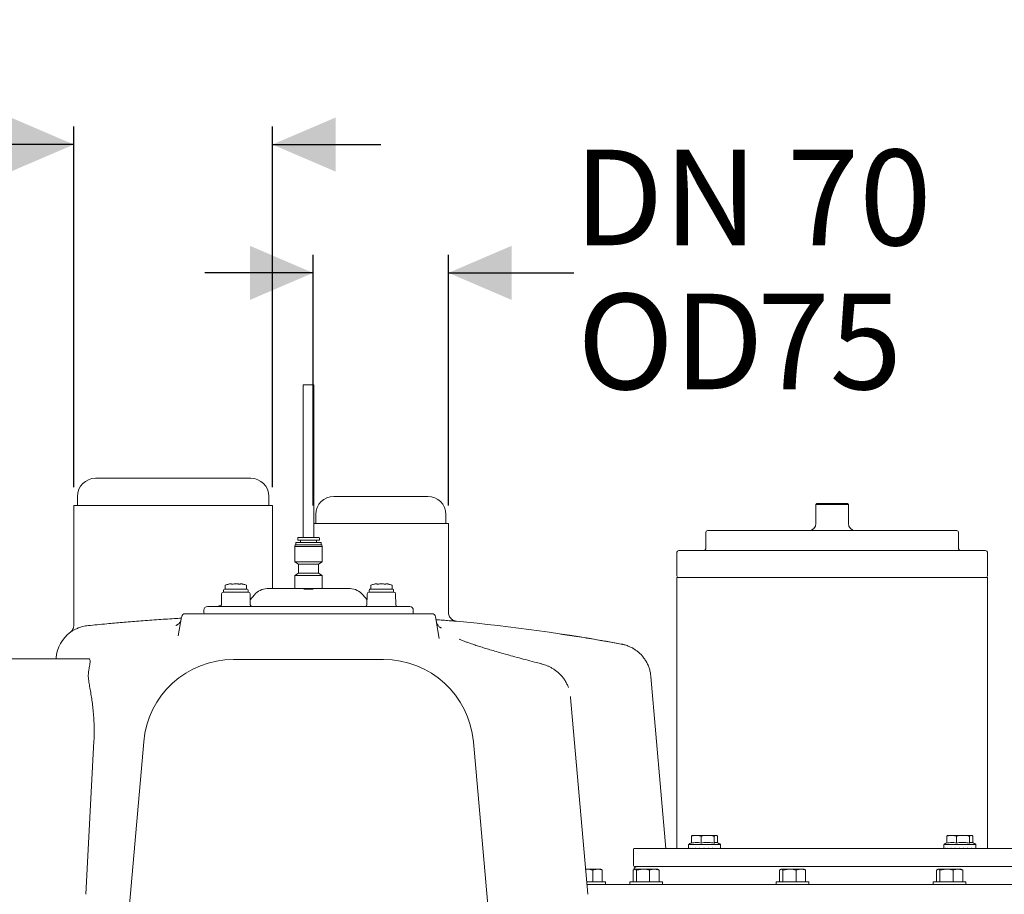
# Model space of a CAD drawing. Units: millimetres. Extents: x 604 to 2087, y 61 to 1935.
# Drawn here: x 1153 to 1699, y 1451 to 1935 of the extents above; entities that cross this region are included whole.
import ezdxf

# ---------------------------------------------------------------- set-up
doc = ezdxf.new("R2010")
doc.units = ezdxf.units.MM
doc.header["$LTSCALE"] = 10
doc.layers.add('MAßLINIE_MAßZEICHNUNGEN', color=7, linetype='Continuous')
doc.styles.add('SLDTEXTSTYLE0', font='TXT', dxfattribs={"width": 0.7})
doc.dimstyles.new('SLDDIMSTYLE0', dxfattribs={"dimtxt": 52.916667, "dimasz": 35, "dimexe": 0, "dimexo": 0.0625, "dimgap": 13.229167, "dimtad": 0, "dimdec": 0, "dimrnd": 1e-09, "dimzin": 12, "dimdsep": 46, "dimtxsty": 'SLDTEXTSTYLE0', "dimsah": 1, "dimcen": 0.09, "dimadec": 0, "dimazin": 3, "dimtfac": 1, "dimtdec": 0, "dimtmove": 0, "dimatfit": 0, "dimfxl": 0, "dimfrac": 2, "dimtolj": 1, "dimtzin": 12, "dimarcsym": 0})
doc.dimstyles.new('SLDDIMSTYLE1', dxfattribs={"dimtxt": 52.916667, "dimasz": 35, "dimexe": 0, "dimexo": 0.0625, "dimgap": 13.229167, "dimtad": 0, "dimdec": 0, "dimrnd": 1e-09, "dimzin": 12, "dimdsep": 46, "dimtxsty": 'SLDTEXTSTYLE0', "dimsah": 1, "dimcen": 0.09, "dimadec": 0, "dimazin": 3, "dimtfac": 1, "dimtdec": 0, "dimtofl": 0, "dimtmove": 0, "dimatfit": 3, "dimfxl": 0, "dimfrac": 2, "dimtolj": 1, "dimtzin": 12, "dimarcsym": 0})

# ---------------------------------------------------------------- blocks, each defined once
blk = doc.blocks.new('_D_1')
at = {"layer": 'MAßLINIE_MAßZEICHNUNGEN', "color": 7}
for p, q in [((1078.28, 1511.39), (783.28, 1511.39)), ((793.28, 1511.39), (793.28, 1421.76)), ((793.28, 1211.39), (793.28, 1297.8)), ((1193.94, 1211.39), (783.28, 1211.39))]:
    blk.add_line(p, q, dxfattribs=at)
for points in [[(793.28, 1511.39), (778.28, 1476.39), (808.28, 1476.39)], [(793.28, 1211.39), (808.28, 1246.39), (778.28, 1246.39)]]:
    blk.add_solid(points, dxfattribs=at)
at = {"layer": 'MAßLINIE_MAßZEICHNUNGEN', "color": 7, "insert": (764.95, 1297.8), "char_height": 52.917, "attachment_point": 1, "rotation": 90, "style": 'SLDTEXTSTYLE0'}
blk.add_mtext('300', dxfattribs=at)
blk = doc.blocks.new('_D_3')
at = {"layer": 'MAßLINIE_MAßZEICHNUNGEN', "color": 7}
for p, q in [((1315.78, 1666.39), (1315.78, 1805.17)), ((1390.78, 1666.39), (1390.78, 1805.17)), ((1315.78, 1795.17), (1255.78, 1795.17)), ((1390.78, 1795.17), (1460.17, 1795.17))]:
    blk.add_line(p, q, dxfattribs=at)
for points in [[(1315.78, 1795.17), (1280.78, 1810.17), (1280.78, 1780.17)], [(1390.78, 1795.17), (1425.78, 1780.17), (1425.78, 1810.17)]]:
    blk.add_solid(points, dxfattribs=at)
at = {"layer": 'MAßLINIE_MAßZEICHNUNGEN', "color": 7, "char_height": 52.917, "attachment_point": 1, "style": 'SLDTEXTSTYLE0'}
for s, insert in [('DN 70', (1460.17, 1863.38)), ('OD', (1462.08, 1783.62)), ('75', (1561.84, 1783.62))]:
    blk.add_mtext(s, dxfattribs=dict(at, insert=insert))
blk = doc.blocks.new('_D_4')
at = {"layer": 'MAßLINIE_MAßZEICHNUNGEN', "color": 7}
for p, q in [((1183.28, 1676.39), (1183.28, 1876.25)), ((1293.28, 1676.39), (1293.28, 1876.25)), ((1183.28, 1866.25), (1123.11, 1866.25)), ((1293.28, 1866.25), (1353.28, 1866.25))]:
    blk.add_line(p, q, dxfattribs=at)
for points in [[(1183.28, 1866.25), (1148.28, 1881.25), (1148.28, 1851.25)], [(1293.28, 1866.25), (1328.28, 1851.25), (1328.28, 1881.25)]]:
    blk.add_solid(points, dxfattribs=at)
at = {"layer": 'MAßLINIE_MAßZEICHNUNGEN', "color": 7, "char_height": 52.917, "attachment_point": 1, "style": 'SLDTEXTSTYLE0'}
for s, insert in [('DN 100', (910.07, 1934.46)), ('OD', (917.62, 1854.7)), ('110', (1017.38, 1854.7))]:
    blk.add_mtext(s, dxfattribs=dict(at, insert=insert))

msp = doc.modelspace()

# ---------------------------------------------------------------- linework, layer by layer
at = {"color": 7, "linetype": 'Continuous', "lineweight": 18}
for p, q in [((1310.28, 1733.19), (1310.28, 1648.59)), ((1310.28, 1733.19), (1316.28, 1733.19)), ((1316.28, 1648.59), (1316.28, 1733.19)), ((1195.28, 1681.39), (1281.28, 1681.39)), ((1185.28, 1671.39), (1185.28, 1666.39)), ((1291.28, 1666.39), (1291.28, 1671.39)), ((1327.28, 1671.39), (1379.28, 1671.39)), ((1183.28, 1666.39), (1183.28, 1600.12)), ((1183.28, 1666.39), (1293.28, 1666.39)), ((1293.28, 1620.39), (1293.28, 1666.39)), ((1594.78, 1667.39), (1594.28, 1666.89)), ((1594.28, 1666.89), (1594.28, 1656.39)), ((1603.28, 1666.89), (1594.28, 1666.89)), ((1594.78, 1667.39), (1603.28, 1667.39)), ((1603.28, 1667.39), (1611.78, 1667.39)), ((1612.28, 1666.89), (1603.28, 1666.89)), ((1612.28, 1666.89), (1611.78, 1667.39)), ((1612.28, 1656.39), (1612.28, 1666.89)), ((1317.28, 1661.39), (1317.28, 1656.39)), ((1389.28, 1656.39), (1389.28, 1661.39)), ((1316.28, 1656.39), (1390.78, 1656.39)), ((1390.78, 1607.18), (1390.78, 1656.39)), ((1672.28, 1652.39), (1534.28, 1652.39)), ((1307.28, 1648.29), (1307.28, 1647.16)), ((1319.28, 1647.16), (1307.28, 1647.16)), ((1308.84, 1646.96), (1308.84, 1645.9)), ((1317.72, 1646.96), (1317.72, 1645.9)), ((1319.28, 1648.29), (1319.28, 1647.16)), ((1533.28, 1651.39), (1533.28, 1642.39)), ((1673.28, 1642.39), (1673.28, 1651.39)), ((1305.91, 1644.56), (1305.72, 1643.61)), ((1305.72, 1643.61), (1320.84, 1643.61)), ((1305.72, 1635.17), (1305.72, 1643.61)), ((1305.91, 1644.56), (1320.66, 1644.56)), ((1306.28, 1644.56), (1306.28, 1645.6)), ((1306.58, 1645.9), (1315.35, 1645.9)), ((1320.28, 1644.56), (1320.28, 1645.6)), ((1320.66, 1644.56), (1320.84, 1643.61)), ((1320.84, 1635.17), (1320.84, 1643.61)), ((1517.28, 1640.39), (1517.28, 1627.39)), ((1518.28, 1641.39), (1688.28, 1641.39)), ((1689.28, 1627.39), (1689.28, 1640.39)), ((1305.72, 1635.17), (1320.84, 1635.17)), ((1307.77, 1633.79), (1305.72, 1635.17)), ((1307.77, 1633.79), (1318.79, 1633.79)), ((1307.77, 1628.9), (1307.77, 1633.79)), ((1318.79, 1633.79), (1320.84, 1635.17)), ((1318.79, 1628.9), (1318.79, 1633.79)), ((1307.77, 1628.9), (1305.72, 1627.52)), ((1305.72, 1627.52), (1320.84, 1627.52)), ((1305.72, 1620.39), (1305.72, 1627.52)), ((1307.77, 1628.9), (1318.79, 1628.9)), ((1318.79, 1628.9), (1320.84, 1627.52)), ((1320.84, 1620.39), (1320.84, 1627.52)), ((1517.28, 1626.39), (1517.28, 1476.39)), ((1517.28, 1626.39), (1518.36, 1626.39)), ((1599.54, 1626.39), (1518.36, 1626.39)), ((1599.54, 1626.39), (1607.02, 1626.39)), ((1688.2, 1626.39), (1607.02, 1626.39)), ((1688.2, 1626.39), (1689.28, 1626.39)), ((1689.28, 1476.39), (1689.28, 1626.39)), ((1266.67, 1619.89), (1272.97, 1619.89)), ((1267.07, 1622.05), (1267.07, 1620.03)), ((1270.15, 1622.97), (1270.18, 1622.98)), ((1272.94, 1622.97), (1272.93, 1622.98)), ((1272.97, 1619.89), (1279.27, 1619.89)), ((1273.07, 1622.97), (1273.09, 1622.98)), ((1275.84, 1622.97), (1275.86, 1622.96)), ((1278.87, 1620.03), (1278.87, 1622.05)), ((1291.25, 1620.39), (1335.32, 1620.39)), ((1311.77, 1619.89), (1314.79, 1619.89)), ((1347.29, 1619.89), (1353.59, 1619.89)), ((1347.69, 1622.05), (1347.69, 1620.03)), ((1350.76, 1622.97), (1350.79, 1622.98)), ((1353.55, 1622.97), (1353.54, 1622.98)), ((1353.59, 1619.89), (1359.89, 1619.89)), ((1353.68, 1622.97), (1353.7, 1622.98)), ((1356.45, 1622.97), (1356.47, 1622.96)), ((1359.49, 1620.03), (1359.49, 1622.05)), ((1265.1, 1617.41), (1264.99, 1611.38)), ((1266.1, 1618.39), (1279.85, 1618.39)), ((1266.17, 1619.39), (1266.17, 1618.39)), ((1279.77, 1618.39), (1279.77, 1619.39)), ((1280.96, 1611.38), (1280.85, 1617.41)), ((1283.28, 1616.82), (1280.91, 1614)), ((1345.65, 1614), (1343.28, 1616.82)), ((1345.71, 1617.41), (1345.6, 1611.38)), ((1346.71, 1618.39), (1360.46, 1618.39)), ((1346.79, 1619.39), (1346.79, 1618.39)), ((1360.39, 1618.39), (1360.39, 1619.39)), ((1361.57, 1611.38), (1361.46, 1617.41)), ((1257.28, 1610.39), (1271.28, 1610.39)), ((1263.59, 1610.69), (1263.59, 1610.39)), ((1263.59, 1610.69), (1264.41, 1610.69)), ((1264.41, 1610.69), (1264.41, 1610.49)), ((1264.41, 1610.69), (1264.45, 1610.69)), ((1264.45, 1610.69), (1264.49, 1610.69)), ((1264.49, 1610.69), (1264.49, 1610.53)), ((1264.49, 1610.69), (1264.71, 1610.69)), ((1271.28, 1610.39), (1355.28, 1610.39)), ((1355.28, 1610.39), (1369.28, 1610.39)), ((1241.13, 1594.21), (1242.99, 1604.74)), ((1244.96, 1606.39), (1253.28, 1606.39)), ((1253.28, 1606.39), (1373.28, 1606.39)), ((1255.28, 1606.88), (1255.28, 1608.39)), ((1371.28, 1608.39), (1371.28, 1606.88)), ((1373.28, 1606.39), (1381.6, 1606.39)), ((1385.69, 1592.73), (1383.57, 1604.74)), ((1173.43, 1581.88), (1173.39, 1581.39)), ((1148.28, 1581.39), (1153.28, 1581.39)), ((1153.28, 1581.39), (1191.37, 1581.39)), ((1271.78, 1581.04), (1354.78, 1581.04)), ((1511.2, 1476.39), (1502.87, 1571.64)), ((1458.35, 1559.91), (1467.88, 1450.96)), ((1189.9, 1450.96), (1194.4, 1535.75)), ((1213.28, 1436.04), (1221.97, 1535.4)), ((1404.59, 1535.4), (1412.86, 1440.88)), ((1527.14, 1483.59), (1525.96, 1483.59)), ((1527.14, 1483.59), (1528.81, 1483.59)), ((1533.12, 1483.59), (1528.81, 1483.59)), ((1533.12, 1483.59), (1535.39, 1483.59)), ((1538.54, 1483.59), (1535.39, 1483.59)), ((1538.54, 1483.59), (1539.15, 1483.59)), ((1668.56, 1483.59), (1667.39, 1483.59)), ((1668.56, 1483.59), (1670.23, 1483.59)), ((1674.54, 1483.59), (1670.23, 1483.59)), ((1674.54, 1483.59), (1676.81, 1483.59)), ((1679.97, 1483.59), (1676.81, 1483.59)), ((1679.97, 1483.59), (1680.57, 1483.59)), ((1523.67, 1478.49), (1523.67, 1476.39)), ((1523.67, 1478.49), (1526.28, 1478.49)), ((1525.32, 1483.09), (1525.32, 1479.32)), ((1526.28, 1478.49), (1541.47, 1478.49)), ((1530.63, 1483.09), (1530.63, 1479.32)), ((1537.88, 1483.09), (1537.88, 1479.32)), ((1539.82, 1483.09), (1539.82, 1479.43)), ((1541.47, 1476.39), (1541.47, 1478.49)), ((1665.09, 1478.49), (1665.09, 1476.39)), ((1665.09, 1478.49), (1667.7, 1478.49)), ((1666.74, 1483.09), (1666.74, 1479.32)), ((1667.7, 1478.49), (1682.89, 1478.49)), ((1672.05, 1483.09), (1672.05, 1479.32)), ((1679.3, 1483.09), (1679.3, 1479.32)), ((1681.24, 1483.09), (1681.24, 1479.43)), ((1682.89, 1476.39), (1682.89, 1478.49)), ((1493.28, 1475.89), (1493.28, 1466.89)), ((1493.78, 1476.39), (1712.78, 1476.39)), ((1523.82, 1476.49), (1523.8, 1476.49)), ((1523.82, 1476.39), (1523.82, 1476.49)), ((1524.58, 1476.49), (1524.53, 1476.49)), ((1524.58, 1476.39), (1524.58, 1476.49)), ((1525.93, 1476.49), (1525.86, 1476.49)), ((1525.93, 1476.39), (1525.93, 1476.49)), ((1527.77, 1476.49), (1527.69, 1476.49)), ((1527.77, 1476.39), (1527.77, 1476.49)), ((1529.97, 1476.49), (1529.88, 1476.49)), ((1529.97, 1476.39), (1529.97, 1476.49)), ((1532.37, 1476.49), (1532.27, 1476.49)), ((1532.37, 1476.39), (1532.37, 1476.49)), ((1534.78, 1476.49), (1534.68, 1476.49)), ((1534.78, 1476.39), (1534.78, 1476.49)), ((1537.02, 1476.49), (1536.93, 1476.49)), ((1537.02, 1476.39), (1537.02, 1476.49)), ((1538.93, 1476.49), (1538.86, 1476.49)), ((1538.93, 1476.39), (1538.93, 1476.49)), ((1540.38, 1476.49), (1540.33, 1476.49)), ((1540.38, 1476.39), (1540.38, 1476.49)), ((1541.24, 1476.49), (1541.22, 1476.49)), ((1541.24, 1476.39), (1541.24, 1476.49)), ((1665.24, 1476.49), (1665.22, 1476.49)), ((1665.24, 1476.39), (1665.24, 1476.49)), ((1666, 1476.49), (1665.95, 1476.49)), ((1666, 1476.39), (1666, 1476.49)), ((1667.35, 1476.49), (1667.28, 1476.49)), ((1667.35, 1476.39), (1667.35, 1476.49)), ((1669.19, 1476.49), (1669.11, 1476.49)), ((1669.19, 1476.39), (1669.19, 1476.49)), ((1671.4, 1476.49), (1671.3, 1476.49)), ((1671.4, 1476.39), (1671.4, 1476.49)), ((1673.79, 1476.49), (1673.69, 1476.49)), ((1673.79, 1476.39), (1673.79, 1476.49)), ((1676.2, 1476.49), (1676.1, 1476.49)), ((1676.2, 1476.39), (1676.2, 1476.49)), ((1678.44, 1476.49), (1678.35, 1476.49)), ((1678.44, 1476.39), (1678.44, 1476.49)), ((1680.36, 1476.49), (1680.28, 1476.49)), ((1680.36, 1476.39), (1680.36, 1476.49)), ((1681.8, 1476.49), (1681.75, 1476.49)), ((1681.8, 1476.39), (1681.8, 1476.49)), ((1682.66, 1476.49), (1682.64, 1476.49)), ((1682.66, 1476.39), (1682.66, 1476.49)), ((1466.66, 1464.89), (1467.04, 1464.89)), ((1466.67, 1464.83), (1467.04, 1464.89)), ((1467.04, 1464.89), (1473.32, 1464.89)), ((1470.67, 1464.31), (1470.67, 1457.89)), ((1473.32, 1464.89), (1475.21, 1464.89)), ((1475.5, 1464.73), (1475.21, 1464.89)), ((1475.96, 1464.31), (1475.44, 1464.62)), ((1475.96, 1464.31), (1475.96, 1457.89)), ((1492.97, 1464.31), (1493.95, 1464.89)), ((1492.97, 1464.31), (1492.97, 1457.89)), ((1493.72, 1464.89), (1493.43, 1464.73)), ((1493.72, 1464.89), (1493.95, 1464.89)), ((1712.78, 1466.39), (1493.78, 1466.39)), ((1493.95, 1464.89), (1498.55, 1464.89)), ((1494.92, 1464.31), (1498.55, 1464.89)), ((1494.92, 1464.31), (1494.92, 1457.89)), ((1498.55, 1464.89), (1504.83, 1464.89)), ((1502.18, 1464.31), (1502.18, 1457.89)), ((1504.83, 1464.89), (1506.72, 1464.89)), ((1507.01, 1464.73), (1506.72, 1464.89)), ((1507.47, 1464.31), (1506.95, 1464.62)), ((1507.47, 1464.31), (1507.47, 1457.89)), ((1574.06, 1464.31), (1575.04, 1464.89)), ((1574.06, 1464.31), (1574.06, 1457.89)), ((1574.81, 1464.89), (1574.52, 1464.73)), ((1574.81, 1464.89), (1575.04, 1464.89)), ((1575.04, 1464.89), (1579.64, 1464.89)), ((1576.02, 1464.31), (1579.64, 1464.89)), ((1576.02, 1464.31), (1576.02, 1457.89)), ((1579.64, 1464.89), (1585.92, 1464.89)), ((1583.27, 1464.31), (1583.27, 1457.89)), ((1585.92, 1464.89), (1587.81, 1464.89)), ((1588.11, 1464.73), (1587.81, 1464.89)), ((1588.57, 1464.31), (1588.05, 1464.62)), ((1588.57, 1464.31), (1588.57, 1457.89)), ((1661.04, 1464.31), (1662.02, 1464.89)), ((1661.04, 1464.31), (1661.04, 1457.89)), ((1661.79, 1464.89), (1661.5, 1464.73)), ((1661.79, 1464.89), (1662.02, 1464.89)), ((1662.02, 1464.89), (1666.62, 1464.89)), ((1662.99, 1464.31), (1666.62, 1464.89)), ((1662.99, 1464.31), (1662.99, 1457.89)), ((1666.62, 1464.89), (1672.9, 1464.89)), ((1670.25, 1464.31), (1670.25, 1457.89)), ((1672.9, 1464.89), (1674.79, 1464.89)), ((1675.08, 1464.73), (1674.79, 1464.89)), ((1675.55, 1464.31), (1675.02, 1464.62)), ((1675.55, 1464.31), (1675.55, 1457.89)), ((1467.27, 1457.89), (1477.71, 1457.89)), ((1467.41, 1456.39), (1729.85, 1456.39)), ((1477.71, 1456.39), (1477.71, 1457.89)), ((1491.22, 1457.89), (1491.22, 1456.39)), ((1491.22, 1457.89), (1493.87, 1457.89)), ((1493.87, 1457.89), (1509.22, 1457.89)), ((1509.22, 1456.39), (1509.22, 1457.89)), ((1572.31, 1457.89), (1572.31, 1456.39)), ((1572.31, 1457.89), (1590.31, 1457.89)), ((1590.31, 1456.39), (1590.31, 1457.89)), ((1659.29, 1457.89), (1659.29, 1456.39)), ((1659.29, 1457.89), (1661.94, 1457.89)), ((1661.94, 1457.89), (1677.29, 1457.89)), ((1677.29, 1456.39), (1677.29, 1457.89))]:
    msp.add_line(p, q, dxfattribs=at)
at = {"color": 7, "linetype": 'Continuous', "lineweight": 18, "flags": 128}
for points in [[(1270.22, 1622.97), (1270.27, 1622.98), (1270.32, 1622.97)], [(1271.53, 1622.82), (1271.52, 1622.83), (1271.51, 1622.82)], [(1275.69, 1622.96), (1275.74, 1622.97), (1275.79, 1622.96)], [(1336.18, 1620.37), (1336.22, 1620.37), (1336.29, 1620.37)], [(1350.83, 1622.97), (1350.88, 1622.98), (1350.93, 1622.97)], [(1352.14, 1622.82), (1352.13, 1622.83), (1352.12, 1622.82)], [(1356.3, 1622.96), (1356.35, 1622.97), (1356.4, 1622.96)]]:
    msp.add_lwpolyline(points, dxfattribs=at)
at = {"color": 7, "linetype": 'Continuous', "lineweight": 18}
for centre, radius, start, end in [((1195.28, 1671.39), 10, 90, 180), ((1281.28, 1671.39), 10, 0, 90), ((1327.28, 1661.39), 10, 90, 180), ((1379.28, 1661.39), 10, 0, 90), ((1534.28, 1651.39), 1, 90, 180), ((1590.28, 1656.39), 4, 270, 0), ((1616.28, 1656.39), 4, 180, 270), ((1672.28, 1651.39), 1, 0, 90), ((1307.58, 1648.29), 0.3, 90, 180), ((1308.64, 1646.96), 0.2, 0, 90), ((1317.92, 1646.96), 0.2, 90, 180), ((1318.98, 1648.29), 0.3, 360, 90), ((1306.58, 1645.6), 0.3, 90, 180), ((1319.98, 1645.6), 0.3, 360, 90), ((1532.28, 1642.39), 1, 270, 0), ((1674.28, 1642.39), 1, 180, 270), ((1518.28, 1640.39), 1, 90, 180), ((1688.28, 1640.39), 1, 0, 90), ((1518.28, 1627.39), 1, 180, 270), ((1688.28, 1627.39), 1, 270, 0), ((1266.67, 1619.39), 0.5, 90, 180), ((1266.73, 1620.39), 0.5, 270, 312.9776), ((1267.27, 1622.05), 0.2, 109.7501, 180), ((1273.97, 1603.42), 20, 104.6623, 109.7501), ((1270.64, 1622.59), 0.233, 63.5865, 101.5686), ((1275.37, 1622.58), 0.232, 78.1575, 120.0052), ((1271.98, 1603.42), 20, 70.2499, 75.1853), ((1278.67, 1622.05), 0.2, 0, 70.2499), ((1279.22, 1620.39), 0.5, 227.0224, 270), ((1279.27, 1619.39), 0.5, 0, 90), ((1290.94, 1610.39), 10, 93.829, 140), ((1335.62, 1610.39), 10, 40, 86.1484), ((1347.29, 1619.39), 0.5, 90, 180), ((1347.34, 1620.39), 0.5, 270, 312.9776), ((1347.89, 1622.05), 0.2, 109.7501, 180), ((1354.58, 1603.42), 20, 104.6623, 109.7501), ((1351.25, 1622.59), 0.233, 63.5936, 101.5615), ((1355.98, 1622.58), 0.232, 78.155, 120.006), ((1352.59, 1603.42), 20, 70.2499, 75.1853), ((1359.29, 1622.05), 0.2, 0, 70.2499), ((1359.83, 1620.39), 0.5, 227.0224, 270), ((1359.89, 1619.39), 0.5, 0, 90), ((1266.1, 1617.39), 1, 90, 179), ((1279.85, 1617.39), 1, 1, 90), ((1346.71, 1617.39), 1, 90, 179), ((1360.46, 1617.39), 1, 1, 90), ((1257.28, 1608.39), 2, 90, 180), ((1263.99, 1611.39), 1, 270, 359), ((1281.96, 1611.39), 1, 181, 270), ((1344.6, 1611.39), 1, 270, 359), ((1362.57, 1611.39), 1, 181, 270), ((1369.28, 1608.39), 2, 0, 90), ((1244.96, 1604.39), 2, 90, 170), ((1255.77, 1606.88), 0.49, 180, 270), ((1370.79, 1606.88), 0.49, 270, 0), ((1381.6, 1604.39), 2, 10, 90), ((1303.85, 606.39), 1000, 79.48318, 84.75987), ((1193.36, 1580.14), 20, 126.8416, 175.0011), ((1271.78, 1531.04), 50, 90, 175), ((1354.78, 1531.04), 50, 5, 90), ((1527.93, 1472.88), 7.05, 111.7244, 127.1694), ((1537.21, 1472.88), 7.05, 52.8306, 72.6795), ((1669.35, 1472.88), 7.05, 111.7244, 127.1694), ((1678.63, 1472.88), 7.05, 52.8306, 72.6795), ((1493.78, 1475.89), 0.5, 90, 180), ((1493.78, 1466.89), 0.5, 180, 270), ((1495.41, 1464.39), 2, 90, 170.3028)]:
    msp.add_arc(centre, radius, start, end, dxfattribs=at)
for centre, major_axis, ratio, start_param, end_param in [((1532.57, 1476.49), (6.81, 6.81), 0.842338, 2.270825, 2.282061), ((1532.57, 1476.49), (7.52, 7.52), 0.631749, 2.134234, 2.14547), ((1532.57, 1476.49), (8.1, 8.1), 0.45481, 1.997643, 2.008879), ((1532.57, 1476.49), (8.53, 8.53), 0.298691, 1.861052, 1.872288), ((1532.57, 1476.49), (8.8, 8.8), 0.154886, 1.724461, 1.735697), ((1532.57, 1476.49), (8.9, 8.9), 0.017076, 1.58787, 1.599106), ((1532.57, 1476.49), (8.84, 8.84), 0.120089, 4.82067, 4.831906), ((1532.57, 1476.49), (8.61, 8.61), 0.261859, 4.957261, 4.968497), ((1532.57, 1476.49), (8.22, 8.22), 0.414214, 5.093852, 5.105088), ((1532.57, 1476.49), (7.68, 7.68), 0.584964, 5.230443, 5.241679), ((1532.57, 1476.49), (7, 7), 0.785572, 5.367034, 5.37827), ((1673.99, 1476.49), (6.81, 6.81), 0.842338, 2.270825, 2.282061), ((1673.99, 1476.49), (7.52, 7.52), 0.631749, 2.134234, 2.14547), ((1673.99, 1476.49), (8.1, 8.1), 0.45481, 1.997643, 2.008879), ((1673.99, 1476.49), (8.53, 8.53), 0.298691, 1.861052, 1.872288), ((1673.99, 1476.49), (8.8, 8.8), 0.154886, 1.724461, 1.735697), ((1673.99, 1476.49), (8.9, 8.9), 0.017076, 1.58787, 1.599106), ((1673.99, 1476.49), (8.84, 8.84), 0.120089, 4.82067, 4.831906), ((1673.99, 1476.49), (8.61, 8.61), 0.261859, 4.957261, 4.968497), ((1673.99, 1476.49), (8.22, 8.22), 0.414214, 5.093852, 5.105088), ((1673.99, 1476.49), (7.68, 7.68), 0.584964, 5.230443, 5.241679), ((1673.99, 1476.49), (7, 7), 0.785572, 5.367034, 5.37827)]:
    msp.add_ellipse(centre, major_axis=major_axis, ratio=ratio, start_param=start_param, end_param=end_param, dxfattribs=at)
for points, knots in [([(1311.52, 1648.59), (1310.83, 1648.59), (1309.46, 1648.59), (1308.12, 1648.59), (1307.5, 1648.59), (1307.63, 1648.59), (1307.65, 1648.59)], [0, 0, 0, 0, 0.312621, 0.625242, 0.937863, 1, 1, 1, 1]), ([(1318.91, 1648.59), (1318.88, 1648.59), (1318.82, 1648.59), (1317.71, 1648.59), (1315.94, 1648.59), (1313.73, 1648.59), (1312.25, 1648.59), (1311.52, 1648.59)], [0, 0, 0, 0, 0.166882, 0.375162, 0.583441, 0.79172, 1, 1, 1, 1]), ([(1315.35, 1645.9), (1316.16, 1645.9), (1317.77, 1645.9), (1319.35, 1645.9), (1320.08, 1645.9), (1319.92, 1645.9), (1319.9, 1645.9)], [0, 0, 0, 0, 0.312621, 0.625243, 0.937864, 1, 1, 1, 1]), ([(1269.12, 1622.82), (1269.07, 1622.8), (1268.96, 1622.78), (1268.9, 1622.77), (1268.91, 1622.77), (1268.91, 1622.77)], [0, 0, 0, 0, 0.465207, 0.930885, 1, 1, 1, 1]), ([(1270.15, 1622.97), (1270.03, 1622.96), (1269.69, 1622.93), (1269.35, 1622.86), (1269.12, 1622.82)], [0, 0, 0, 0, 0.340708, 1, 1, 1, 1]), ([(1270.32, 1622.97), (1270.31, 1622.97), (1270.27, 1622.98), (1270.23, 1622.98), (1270.19, 1622.98), (1270.18, 1622.98)], [0, 0, 0, 0, 0.250248, 0.586116, 1, 1, 1, 1]), ([(1270.6, 1622.82), (1270.55, 1622.84), (1270.43, 1622.91), (1270.3, 1622.95), (1270.22, 1622.97)], [0, 0, 0, 0, 0.340817, 1, 1, 1, 1]), ([(1271.51, 1622.83), (1271.48, 1622.82), (1271.38, 1622.8), (1271.17, 1622.79), (1270.96, 1622.78), (1270.82, 1622.79), (1270.76, 1622.8), (1270.74, 1622.8), (1270.75, 1622.8), (1270.76, 1622.79)], [0, 0, 0, 0, 0.086535, 0.313593, 0.538447, 0.717225, 0.846988, 0.933668, 1, 1, 1, 1]), ([(1272.94, 1622.97), (1272.78, 1622.96), (1272.31, 1622.93), (1271.84, 1622.86), (1271.53, 1622.82)], [0, 0, 0, 0, 0.340831, 1, 1, 1, 1]), ([(1273.08, 1622.98), (1273.05, 1622.98), (1272.99, 1622.98), (1272.93, 1622.98), (1272.9, 1622.98)], [0, 0, 0, 0, 0.545964, 1, 1, 1, 1]), ([(1274.48, 1622.81), (1274.32, 1622.84), (1273.85, 1622.91), (1273.38, 1622.95), (1273.07, 1622.97)], [0, 0, 0, 0, 0.340702, 1, 1, 1, 1]), ([(1275.26, 1622.79), (1275.26, 1622.79), (1275.26, 1622.79), (1275.23, 1622.78), (1275.14, 1622.77), (1274.99, 1622.77), (1274.79, 1622.78), (1274.6, 1622.8), (1274.5, 1622.82), (1274.48, 1622.82)], [0, 0, 0, 0, 0.053435, 0.154015, 0.297182, 0.479384, 0.694983, 0.928845, 1, 1, 1, 1]), ([(1275.79, 1622.96), (1275.75, 1622.95), (1275.62, 1622.92), (1275.5, 1622.85), (1275.41, 1622.81)], [0, 0, 0, 0, 0.340868, 1, 1, 1, 1]), ([(1275.84, 1622.96), (1275.81, 1622.97), (1275.76, 1622.97), (1275.71, 1622.96), (1275.69, 1622.96)], [0, 0, 0, 0, 0.626229, 1, 1, 1, 1]), ([(1276.89, 1622.8), (1276.77, 1622.82), (1276.43, 1622.9), (1276.09, 1622.94), (1275.86, 1622.96)], [0, 0, 0, 0, 0.340626, 1, 1, 1, 1]), ([(1277.1, 1622.75), (1277.1, 1622.75), (1277.1, 1622.75), (1277.02, 1622.77), (1276.93, 1622.79), (1276.89, 1622.8)], [0, 0, 0, 0, 0.202766, 0.660095, 1, 1, 1, 1]), ([(1290.27, 1620.37), (1290.27, 1620.37), (1290.27, 1620.37), (1290.27, 1620.37), (1290.27, 1620.37)], [0, 0, 0, 0, 0.315875, 1, 1, 1, 1]), ([(1290.52, 1620.37), (1290.47, 1620.37), (1290.38, 1620.37), (1290.34, 1620.36), (1290.34, 1620.36), (1290.34, 1620.36)], [0, 0, 0, 0, 0.57083, 0.967691, 1, 1, 1, 1]), ([(1291.25, 1620.39), (1291.02, 1620.39), (1290.73, 1620.39), (1290.56, 1620.38), (1290.52, 1620.37)], [0, 0, 0, 0, 0.7805945, 1, 1, 1, 1]), ([(1310.65, 1619.92), (1310.66, 1619.92), (1310.75, 1619.9), (1310.84, 1619.9), (1310.93, 1619.89)], [0, 0, 0, 0, 0.019567, 1, 1, 1, 1]), ([(1310.93, 1619.89), (1311.06, 1619.89), (1311.34, 1619.89), (1311.63, 1619.89), (1311.77, 1619.89)], [0, 0, 0, 0, 0.500249, 1, 1, 1, 1]), ([(1314.79, 1619.89), (1314.93, 1619.89), (1315.22, 1619.89), (1315.5, 1619.89), (1315.63, 1619.89)], [0, 0, 0, 0, 0.4993746, 1, 1, 1, 1]), ([(1315.63, 1619.89), (1315.72, 1619.9), (1315.81, 1619.9), (1315.9, 1619.92), (1315.91, 1619.92)], [0, 0, 0, 0, 0.9804317, 1, 1, 1, 1]), ([(1336.04, 1620.37), (1335.98, 1620.38), (1335.8, 1620.39), (1335.51, 1620.39), (1335.32, 1620.39)], [0, 0, 0, 0, 0.300505, 1, 1, 1, 1]), ([(1336.22, 1620.36), (1336.22, 1620.36), (1336.21, 1620.37), (1336.16, 1620.37), (1336.08, 1620.37), (1336.04, 1620.37)], [0, 0, 0, 0, 0.156835, 0.486624, 1, 1, 1, 1]), ([(1349.73, 1622.82), (1349.68, 1622.8), (1349.58, 1622.78), (1349.51, 1622.77), (1349.52, 1622.77), (1349.52, 1622.77)], [0, 0, 0, 0, 0.465183, 0.930884, 1, 1, 1, 1]), ([(1350.76, 1622.97), (1350.65, 1622.96), (1350.3, 1622.93), (1349.96, 1622.86), (1349.73, 1622.82)], [0, 0, 0, 0, 0.340703, 1, 1, 1, 1]), ([(1350.93, 1622.97), (1350.92, 1622.97), (1350.89, 1622.98), (1350.84, 1622.98), (1350.81, 1622.98), (1350.79, 1622.98)], [0, 0, 0, 0, 0.250248, 0.586116, 1, 1, 1, 1]), ([(1351.21, 1622.82), (1351.17, 1622.84), (1351.04, 1622.91), (1350.91, 1622.95), (1350.83, 1622.97)], [0, 0, 0, 0, 0.340822, 1, 1, 1, 1]), ([(1352.12, 1622.83), (1352.09, 1622.82), (1351.99, 1622.8), (1351.78, 1622.79), (1351.57, 1622.78), (1351.43, 1622.79), (1351.37, 1622.8), (1351.35, 1622.8), (1351.37, 1622.8), (1351.37, 1622.79)], [0, 0, 0, 0, 0.086537, 0.313572, 0.53843, 0.717212, 0.846988, 0.933667, 1, 1, 1, 1]), ([(1353.55, 1622.97), (1353.39, 1622.96), (1352.92, 1622.93), (1352.45, 1622.86), (1352.14, 1622.82)], [0, 0, 0, 0, 0.340818, 1, 1, 1, 1]), ([(1353.7, 1622.98), (1353.66, 1622.98), (1353.6, 1622.98), (1353.54, 1622.98), (1353.51, 1622.98)], [0, 0, 0, 0, 0.5460004, 1, 1, 1, 1]), ([(1355.09, 1622.81), (1354.93, 1622.84), (1354.46, 1622.91), (1353.99, 1622.95), (1353.68, 1622.97)], [0, 0, 0, 0, 0.340705, 1, 1, 1, 1]), ([(1355.87, 1622.79), (1355.87, 1622.79), (1355.87, 1622.79), (1355.84, 1622.78), (1355.75, 1622.77), (1355.6, 1622.77), (1355.4, 1622.78), (1355.21, 1622.8), (1355.12, 1622.82), (1355.09, 1622.82)], [0, 0, 0, 0, 0.053436, 0.154017, 0.297177, 0.47938, 0.694994, 0.928858, 1, 1, 1, 1]), ([(1356.4, 1622.96), (1356.36, 1622.95), (1356.23, 1622.92), (1356.11, 1622.85), (1356.03, 1622.81)], [0, 0, 0, 0, 0.340869, 1, 1, 1, 1]), ([(1356.45, 1622.96), (1356.42, 1622.97), (1356.37, 1622.97), (1356.32, 1622.96), (1356.3, 1622.96)], [0, 0, 0, 0, 0.626229, 1, 1, 1, 1]), ([(1357.5, 1622.8), (1357.38, 1622.82), (1357.04, 1622.9), (1356.7, 1622.94), (1356.47, 1622.96)], [0, 0, 0, 0, 0.340633, 1, 1, 1, 1]), ([(1357.71, 1622.75), (1357.71, 1622.75), (1357.71, 1622.75), (1357.63, 1622.77), (1357.54, 1622.79), (1357.5, 1622.8)], [0, 0, 0, 0, 0.202767, 0.660095, 1, 1, 1, 1]), ([(1242.85, 1603.93), (1241.53, 1603.85), (1238.57, 1603.67), (1233.96, 1603.36), (1228.99, 1603.01), (1224.05, 1602.64), (1219.21, 1602.27), (1214.55, 1601.9), (1210.06, 1601.53), (1205.72, 1601.15), (1201.01, 1600.73), (1196.05, 1600.28), (1192.93, 1599.97), (1191.36, 1599.82)], [0, 0, 0, 0, 0.067114, 0.15126, 0.235408, 0.321988, 0.408569, 0.492914, 0.57726, 0.664043, 0.750826, 0.874477, 1, 1, 1, 1]), ([(1242.74, 1603.45), (1242.73, 1603.37), (1242.68, 1602.93), (1242.37, 1602.21), (1241.86, 1601.38), (1241.28, 1600.75), (1240.71, 1600.31), (1240.22, 1600.04), (1239.88, 1599.89), (1239.71, 1599.84), (1239.71, 1599.84), (1239.71, 1599.84)], [0, 0, 0, 0, 0.0355423, 0.1956068, 0.3398515, 0.4710897, 0.5883576, 0.6928163, 0.7946276, 0.9071078, 1, 1, 1, 1]), ([(1394.84, 1602.28), (1394.6, 1602.33), (1394.04, 1602.45), (1393.21, 1602.85), (1392.38, 1603.45), (1391.67, 1604.23), (1391.13, 1605.21), (1390.8, 1606.21), (1390.79, 1606.89), (1390.79, 1607.19)], [0, 0, 0, 0, 0.1073, 0.251264, 0.391434, 0.549072, 0.705914, 0.873401, 1, 1, 1, 1]), ([(1191.36, 1599.82), (1190.29, 1599.67), (1188.14, 1599.37), (1185.66, 1598.51), (1183.64, 1597.57), (1182.21, 1596.75), (1181.39, 1596.18), (1181.37, 1596.16), (1181.37, 1596.15)], [0, 0, 0, 0, 0.166354, 0.333298, 0.499914, 0.683682, 0.867928, 1, 1, 1, 1]), ([(1183.27, 1600.11), (1183.27, 1600.06), (1183.3, 1599.7), (1183.19, 1599.08), (1182.97, 1598.3), (1182.66, 1597.65), (1182.33, 1597.14), (1182.02, 1596.76), (1181.79, 1596.52), (1181.67, 1596.41), (1181.63, 1596.38)], [0, 0, 0, 0, 0.039121, 0.253156, 0.446317, 0.617345, 0.763695, 0.881802, 0.967894, 1, 1, 1, 1]), ([(1395.18, 1602.21), (1395.19, 1602.21), (1395.19, 1602.21), (1393.83, 1602.32), (1391.3, 1602.51), (1387.97, 1602.76), (1385.14, 1602.96), (1383.87, 1603.05)], [0, 0, 0, 0, 0.150738, 0.372292, 0.600269, 0.821848, 1, 1, 1, 1]), ([(1386.82, 1598.48), (1386.81, 1598.48), (1386.8, 1598.48), (1386.59, 1598.57), (1386.2, 1598.77), (1385.66, 1599.15), (1385.06, 1599.75), (1384.51, 1600.58), (1384.16, 1601.38), (1384.1, 1601.89), (1384.08, 1602.03)], [0, 0, 0, 0, 0.127604, 0.259015, 0.377507, 0.494538, 0.627589, 0.77753, 0.93781, 1, 1, 1, 1]), ([(1453.05, 1595.04), (1453.75, 1594.94), (1457.8, 1594.39), (1465.81, 1593.15), (1475.72, 1591.52), (1482.19, 1590.35), (1484.75, 1589.89)], [0, 0, 0, 0, 0.072575, 0.423037, 0.772314, 1, 1, 1, 1]), ([(1442.33, 1578.55), (1441.42, 1578.79), (1438.76, 1579.5), (1434.6, 1580.62), (1429.83, 1581.91), (1425.35, 1583.14), (1421.14, 1584.31), (1417.25, 1585.42), (1413.79, 1586.43), (1410.71, 1587.35), (1407.91, 1588.22), (1405.32, 1589.06), (1403.01, 1589.84), (1401.05, 1590.54), (1399.5, 1591.14), (1398.34, 1591.61), (1397.54, 1591.96), (1397.06, 1592.19), (1396.84, 1592.31), (1396.87, 1592.29), (1396.87, 1592.29)], [0, 0, 0, 0, 0.034758, 0.102352, 0.1699, 0.237208, 0.304088, 0.370337, 0.435728, 0.493455, 0.554191, 0.617523, 0.680128, 0.741573, 0.80133, 0.85285, 0.901143, 0.945758, 0.986449, 1, 1, 1, 1]), ([(1502.85, 1571.64), (1502.78, 1572.28), (1502.64, 1573.69), (1502.1, 1575.78), (1501.33, 1577.88), (1500.35, 1579.82), (1499.21, 1581.59), (1497.95, 1583.17), (1496.59, 1584.56), (1495.17, 1585.76), (1493.73, 1586.76), (1492.31, 1587.59), (1490.96, 1588.23), (1489.72, 1588.72), (1488.65, 1589.07), (1487.79, 1589.3), (1487.21, 1589.43), (1486.87, 1589.5), (1486.74, 1589.53), (1486.68, 1589.54), (1486.63, 1589.55), (1486.54, 1589.56), (1486.49, 1589.58), (1486.36, 1589.6), (1486.36, 1589.6)], [0, 0, 0, 0, 0.071589, 0.156375, 0.238736, 0.318656, 0.396051, 0.47077, 0.542582, 0.611164, 0.676076, 0.736724, 0.792324, 0.841852, 0.884023, 0.917345, 0.940139, 0.950616, 0.95469, 0.957736, 0.961873, 0.97037, 0.998701, 1, 1, 1, 1]), ([(1191.45, 1574.44), (1191.55, 1575.11), (1191.75, 1576.46), (1192.07, 1578.1), (1192.28, 1579.46), (1192.32, 1580.52), (1192.08, 1581.25), (1191.61, 1581.35), (1191.37, 1581.39)], [0, 0, 0, 0, 0.154737, 0.30947, 0.468841, 0.628173, 0.812697, 1, 1, 1, 1]), ([(1457.15, 1565.57), (1456.91, 1566.19), (1456.41, 1567.47), (1455.39, 1569.3), (1454.19, 1571.03), (1452.85, 1572.58), (1451.42, 1573.94), (1449.93, 1575.11), (1448.41, 1576.09), (1446.89, 1576.91), (1445.41, 1577.56), (1443.95, 1578.08), (1442.93, 1578.39), (1442.36, 1578.54), (1442.29, 1578.56)], [0, 0, 0, 0, 0.094183, 0.197945, 0.298697, 0.396348, 0.490745, 0.581697, 0.668973, 0.752432, 0.832603, 0.907953, 0.988482, 1, 1, 1, 1]), ([(1191.6, 1568.53), (1191.46, 1569.61), (1191.17, 1571.78), (1191.35, 1573.55), (1191.45, 1574.44)], [0, 0, 0, 0, 0.4951387, 1, 1, 1, 1]), ([(1191.6, 1568.53), (1191.79, 1567.48), (1192.16, 1565.38), (1192.74, 1561.96), (1193.28, 1558.45), (1193.76, 1554.82), (1194.16, 1550.98), (1194.47, 1546.53), (1194.62, 1541.45), (1194.48, 1537.66), (1194.4, 1535.75)], [0, 0, 0, 0, 0.122163, 0.245348, 0.356381, 0.467411, 0.581785, 0.696152, 0.846882, 1, 1, 1, 1]), ([(1527.14, 1483.59), (1526.87, 1483.55), (1526.25, 1483.44), (1525.65, 1483.22), (1525.32, 1483.09)], [0, 0, 0, 0, 0.444122, 1, 1, 1, 1]), ([(1525.32, 1483.09), (1525.4, 1483.17), (1525.62, 1483.4), (1525.84, 1483.52), (1525.99, 1483.59)], [0, 0, 0, 0, 0.348257, 1, 1, 1, 1]), ([(1530.63, 1483.09), (1530.29, 1483.22), (1529.68, 1483.44), (1529.07, 1483.55), (1528.81, 1483.59)], [0, 0, 0, 0, 0.569826, 1, 1, 1, 1]), ([(1533.12, 1483.59), (1532.94, 1483.57), (1532.1, 1483.48), (1531.28, 1483.26), (1530.63, 1483.09)], [0, 0, 0, 0, 0.2038433, 1, 1, 1, 1]), ([(1537.88, 1483.09), (1537.59, 1483.17), (1536.77, 1483.4), (1535.94, 1483.52), (1535.39, 1483.59)], [0, 0, 0, 0, 0.3482514, 1, 1, 1, 1]), ([(1538.54, 1483.59), (1538.5, 1483.57), (1538.27, 1483.48), (1538.05, 1483.26), (1537.88, 1483.09)], [0, 0, 0, 0, 0.20385, 1, 1, 1, 1]), ([(1539.82, 1483.09), (1539.74, 1483.17), (1539.52, 1483.4), (1539.3, 1483.52), (1539.15, 1483.59)], [0, 0, 0, 0, 0.348253, 1, 1, 1, 1]), ([(1668.56, 1483.59), (1668.29, 1483.55), (1667.67, 1483.44), (1667.07, 1483.22), (1666.74, 1483.09)], [0, 0, 0, 0, 0.444123, 1, 1, 1, 1]), ([(1666.74, 1483.09), (1666.82, 1483.17), (1667.04, 1483.4), (1667.26, 1483.52), (1667.41, 1483.59)], [0, 0, 0, 0, 0.348257, 1, 1, 1, 1]), ([(1672.05, 1483.09), (1671.71, 1483.22), (1671.11, 1483.44), (1670.49, 1483.55), (1670.23, 1483.59)], [0, 0, 0, 0, 0.569826, 1, 1, 1, 1]), ([(1674.54, 1483.59), (1674.37, 1483.57), (1673.52, 1483.48), (1672.7, 1483.26), (1672.05, 1483.09)], [0, 0, 0, 0, 0.203843, 1, 1, 1, 1]), ([(1679.3, 1483.09), (1679.01, 1483.17), (1678.2, 1483.4), (1677.36, 1483.52), (1676.81, 1483.59)], [0, 0, 0, 0, 0.348253, 1, 1, 1, 1]), ([(1679.97, 1483.59), (1679.92, 1483.57), (1679.69, 1483.48), (1679.47, 1483.26), (1679.3, 1483.09)], [0, 0, 0, 0, 0.2038509, 1, 1, 1, 1]), ([(1681.24, 1483.09), (1681.16, 1483.17), (1680.95, 1483.4), (1680.72, 1483.52), (1680.57, 1483.59)], [0, 0, 0, 0, 0.348253, 1, 1, 1, 1]), ([(1530.63, 1479.32), (1530.16, 1479.43), (1529.28, 1479.64), (1527.5, 1479.73), (1526.2, 1479.49), (1525.32, 1479.32)], [0, 0, 0, 0, 0.26697, 0.50035, 1, 1, 1, 1]), ([(1537.88, 1479.32), (1536.95, 1479.46), (1535.08, 1479.75), (1532.63, 1479.68), (1531.16, 1479.41), (1530.63, 1479.32)], [0, 0, 0, 0, 0.384643, 0.779324, 1, 1, 1, 1]), ([(1539.3, 1479.56), (1539.22, 1479.6), (1538.89, 1479.76), (1538.41, 1479.68), (1538.02, 1479.41), (1537.88, 1479.32)], [0, 0, 0, 0, 0.158784, 0.698328, 1, 1, 1, 1]), ([(1672.05, 1479.32), (1671.58, 1479.43), (1670.7, 1479.64), (1668.92, 1479.73), (1667.62, 1479.49), (1666.74, 1479.32)], [0, 0, 0, 0, 0.26697, 0.50035, 1, 1, 1, 1]), ([(1679.3, 1479.32), (1678.37, 1479.46), (1676.5, 1479.75), (1674.05, 1479.68), (1672.58, 1479.41), (1672.05, 1479.32)], [0, 0, 0, 0, 0.384644, 0.779323, 1, 1, 1, 1]), ([(1680.72, 1479.56), (1680.65, 1479.6), (1680.32, 1479.76), (1679.83, 1479.68), (1679.44, 1479.41), (1679.3, 1479.32)], [0, 0, 0, 0, 0.158784, 0.698328, 1, 1, 1, 1]), ([(1467.04, 1464.89), (1467.13, 1464.89), (1468.35, 1464.89), (1469.55, 1464.59), (1470.67, 1464.31)], [0, 0, 0, 0, 0.0702134, 1, 1, 1, 1]), ([(1470.67, 1464.31), (1470.89, 1464.4), (1471.75, 1464.74), (1472.65, 1464.83), (1473.32, 1464.89)], [0, 0, 0, 0, 0.257552, 1, 1, 1, 1]), ([(1473.32, 1464.89), (1473.56, 1464.89), (1474.45, 1464.85), (1475.33, 1464.54), (1475.96, 1464.31)], [0, 0, 0, 0, 0.268634, 1, 1, 1, 1]), ([(1493.95, 1464.89), (1493.97, 1464.89), (1494.3, 1464.89), (1494.62, 1464.59), (1494.92, 1464.31)], [0, 0, 0, 0, 0.070219, 1, 1, 1, 1]), ([(1498.55, 1464.89), (1498.64, 1464.89), (1499.86, 1464.89), (1501.06, 1464.59), (1502.18, 1464.31)], [0, 0, 0, 0, 0.070215, 1, 1, 1, 1]), ([(1502.18, 1464.31), (1502.82, 1464.54), (1503.69, 1464.85), (1504.59, 1464.89), (1504.83, 1464.89)], [0, 0, 0, 0, 0.731365, 1, 1, 1, 1]), ([(1504.83, 1464.89), (1505.49, 1464.83), (1506.39, 1464.74), (1507.25, 1464.4), (1507.47, 1464.31)], [0, 0, 0, 0, 0.74245, 1, 1, 1, 1]), ([(1575.04, 1464.89), (1575.06, 1464.89), (1575.39, 1464.89), (1575.72, 1464.59), (1576.02, 1464.31)], [0, 0, 0, 0, 0.070218, 1, 1, 1, 1]), ([(1579.64, 1464.89), (1579.73, 1464.89), (1580.95, 1464.89), (1582.15, 1464.59), (1583.27, 1464.31)], [0, 0, 0, 0, 0.070215, 1, 1, 1, 1]), ([(1583.27, 1464.31), (1583.49, 1464.4), (1584.36, 1464.74), (1585.25, 1464.83), (1585.92, 1464.89)], [0, 0, 0, 0, 0.2575492, 1, 1, 1, 1]), ([(1585.92, 1464.89), (1586.16, 1464.89), (1587.06, 1464.85), (1587.93, 1464.54), (1588.57, 1464.31)], [0, 0, 0, 0, 0.2686347, 1, 1, 1, 1]), ([(1662.02, 1464.89), (1662.04, 1464.89), (1662.37, 1464.89), (1662.69, 1464.59), (1662.99, 1464.31)], [0, 0, 0, 0, 0.070218, 1, 1, 1, 1]), ([(1666.62, 1464.89), (1666.71, 1464.89), (1667.93, 1464.89), (1669.13, 1464.59), (1670.25, 1464.31)], [0, 0, 0, 0, 0.070215, 1, 1, 1, 1]), ([(1670.25, 1464.31), (1670.89, 1464.54), (1671.76, 1464.85), (1672.66, 1464.89), (1672.9, 1464.89)], [0, 0, 0, 0, 0.731365, 1, 1, 1, 1]), ([(1672.9, 1464.89), (1673.56, 1464.83), (1674.46, 1464.74), (1675.32, 1464.4), (1675.55, 1464.31)], [0, 0, 0, 0, 0.74245, 1, 1, 1, 1])]:
    msp.add_open_spline(points, degree=3, knots=knots, dxfattribs=at)
msp.add_open_spline([(1458.3, 1560.44), (1458.32, 1560.27), (1458.33, 1560.09), (1458.35, 1559.91)], degree=3, dxfattribs=at)

# ---------------------------------------------------------------- dimensions: what is measured, and where the dimension line sits
at = {"layer": 'MAßLINIE_MAßZEICHNUNGEN', "color": 7}
for base, p1, p2, text, picture, middle in [((1183.28, 1866.25), (1293.28, 1666.39), (1183.28, 1666.39), 'DN 100\\POD <>', '_D_4', (1016.59, 1866.25)), ((1315.78, 1795.17), (1390.78, 1656.39), (1315.78, 1656.39), 'DN 70\\POD <>', '_D_3', (1548.32, 1795.17))]:
    dim = msp.add_linear_dim(base=base, p1=p1, p2=p2, text=text, dimstyle='SLDDIMSTYLE0', dxfattribs=at)
    dim.commit()
    dim.dimension.update_dxf_attribs({"geometry": picture, "text_midpoint": middle, "dimtype": 160})
dim = msp.add_linear_dim(base=(793.28, 1211.39), p1=(1088.28, 1511.39), p2=(1203.94, 1211.39), angle=90, dimstyle='SLDDIMSTYLE1', dxfattribs=at)
dim.commit()
dim.dimension.update_dxf_attribs({"geometry": '_D_1', "text_midpoint": (793.28, 1359.78), "dimtype": 160})

doc.saveas('drawing.dxf')
